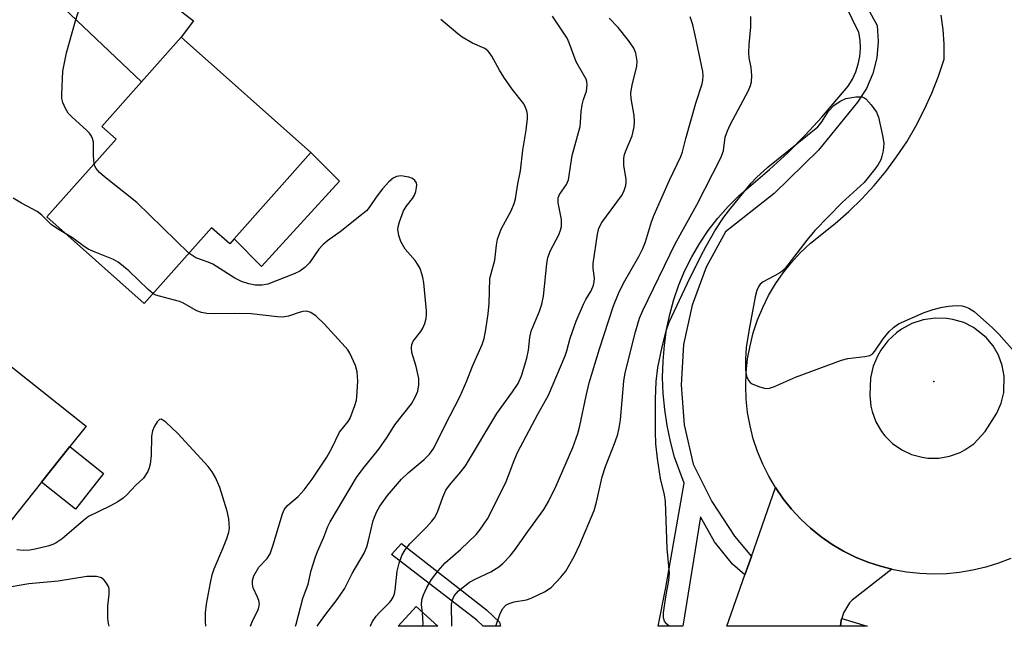
# Model space of a CAD drawing. Units: inches. Extents: x 1279763 to 1285763, y 513451 to 517452.
# Drawn here: x 1284493 to 1284709, y 513451 to 513584 of the extents above; entities that cross this region are included whole.
import ezdxf

# ---------------------------------------------------------------- set-up
doc = ezdxf.new("R2010")
doc.units = ezdxf.units.IN
doc.header["$MEASUREMENT"] = 0
for name, color, linetype in [('BLDG-Footprint', 5, 'Continuous'), ('CULTRL-Pad', 6, 'Continuous'), ('ELEV-Spot Elevation', 7, 'Continuous'), ('TRANS-Driveway', 251, 'Continuous'), ('TRANS-Non Street Sidewalk', 7, 'Continuous'), ('TRANS-Parking Lot', 4, 'Continuous'), ('TRANS-Road', 130, 'Continuous'), ('TRANS-Street Sidewalk', 7, 'Continuous'), ('Undefined', 1, 'Continuous')]:
    doc.layers.add(name, color=color, linetype=linetype)

msp = doc.modelspace()

# ---------------------------------------------------------------- linework, layer by layer
at = {"layer": 'BLDG-Footprint'}
for points, elevation in [([(1284556.96, 513555.07), (1284540.17, 513536.18), (1284539.19, 513535.07), (1284535.19, 513538.62), (1284520.49, 513522.08), (1284499.23, 513540.98), (1284514.35, 513557.99), (1284511.25, 513560.75), (1284519.93, 513570.51), (1284528.61, 513580.27)], 330.91), ([(1284498.05, 513482.97), (1284491.32, 513474.51), (1284485.97, 513478.76), (1284473.18, 513462.67), (1284449.61, 513481.4), (1284471.71, 513509.21), (1284478.86, 513518.21), (1284507.79, 513495.23), (1284504.23, 513490.75)], 326.4), ([(1284579.97, 513455.76), (1284584.7, 513451.47), (1284576.07, 513451.47)], 338.53)]:
    msp.add_lwpolyline(points, close=True, dxfattribs=dict(at, elevation=elevation))
at = {"layer": 'CULTRL-Pad'}
for points in [[(1284563.2, 513548.77), (1284546.18, 513530.17), (1284540.17, 513536.18), (1284556.96, 513555.07)], [(1284511.62, 513484.87), (1284505.44, 513477.09), (1284498.04, 513482.97), (1284504.23, 513490.75)]]:
    msp.add_lwpolyline(points, close=True, dxfattribs=at)
at = {"layer": 'ELEV-Spot Elevation'}
msp.add_point((1284693.2, 513505.01, 343.58), dxfattribs=at)
at = {"layer": 'TRANS-Driveway'}
msp.add_lwpolyline([(1284495.83, 513593.42), (1284504.69, 513604.39), (1284531.31, 513583.88), (1284528.61, 513580.27), (1284519.93, 513570.51)], close=True, dxfattribs=at)
at = {"layer": 'TRANS-Non Street Sidewalk'}
msp.add_lwpolyline([(1284598.19, 513452.33), (1284598.47, 513451.47), (1284594.63, 513451.47), (1284593.23, 513452.8), (1284574.56, 513467.19), (1284576.78, 513469.59), (1284595.35, 513455.03)], close=True, dxfattribs=at)
at = {"layer": 'TRANS-Parking Lot'}
msp.add_polyline3d([(1284672.99, 513452.79, 0), (1284672.83, 513451.46, 0), (1284647.96, 513451.46, 0), (1284651.9, 513462.69, 0), (1284653.33, 513466.75, 0), (1284658.61, 513481.78, 0), (1284660.28, 513479.36, 0), (1284662.12, 513477.07, 0), (1284664.12, 513474.92, 0), (1284666.27, 513472.91, 0), (1284668.55, 513471.06, 0), (1284670.96, 513469.37, 0), (1284673.49, 513467.87, 0), (1284676.1, 513466.58, 0), (1284678.8, 513465.47, 0), (1284681.58, 513464.62, 0), (1284684.04, 513463.93, 0), (1284675.35, 513457.2, 0), (1284674.79, 513456.58, 0), (1284673.48, 513454.41, 0), (1284673.08, 513453.18, 0)], close=True, dxfattribs=at)
at = {"layer": 'TRANS-Road'}
msp.add_polyline3d([(1284710.09, 513466.32, 0), (1284707.38, 513465.26, 0), (1284704.59, 513464.38, 0), (1284701.76, 513463.71, 0), (1284698.88, 513463.23, 0), (1284695.98, 513462.94, 0), (1284693.07, 513462.87, 0), (1284690.16, 513462.99, 0), (1284687.26, 513463.31, 0), (1284684.39, 513463.84, 0), (1284684.04, 513463.93, 0), (1284681.58, 513464.62, 0), (1284678.8, 513465.47, 0), (1284676.1, 513466.58, 0), (1284673.49, 513467.87, 0), (1284670.96, 513469.37, 0), (1284668.55, 513471.06, 0), (1284666.27, 513472.91, 0), (1284664.12, 513474.92, 0), (1284662.12, 513477.07, 0), (1284660.28, 513479.36, 0), (1284658.61, 513481.78, 0), (1284657.11, 513484.31, 0), (1284655.79, 513486.94, 0), (1284654.67, 513489.66, 0), (1284653.74, 513492.45, 0), (1284653.02, 513495.3, 0), (1284652.5, 513498.19, 0), (1284652.18, 513501.12, 0), (1284652.08, 513504.05, 0), (1284652.18, 513506.99, 0), (1284652.5, 513509.92, 0), (1284653.02, 513512.81, 0), (1284653.74, 513515.66, 0), (1284654.66, 513518.45, 0), (1284655.79, 513521.17, 0), (1284657.1, 513523.8, 0), (1284658.6, 513526.33, 0), (1284660.27, 513528.75, 0), (1284662.11, 513531.04, 0), (1284664.1, 513533.2, 0), (1284666.25, 513535.21, 0), (1284671.66, 513539.52, 0), (1284674.65, 513542.14, 0), (1284677.5, 513544.92, 0), (1284680.2, 513547.85, 0), (1284682.73, 513550.92, 0), (1284685.1, 513554.11, 0), (1284687.3, 513557.43, 0), (1284689.31, 513560.86, 0), (1284691.14, 513564.4, 0), (1284692.78, 513568.02, 0), (1284694.23, 513571.73, 0), (1284695.48, 513575.51, 0), (1284695.49, 513578.73, 0), (1284695.28, 513581.94, 0), (1284694.84, 513585.14, 0)], dxfattribs=at)
msp.add_polyline3d([(1284690.71, 513488.41, 0), (1284691.91, 513488.25, 0), (1284694.32, 513488.25, 0), (1284696.69, 513488.66, 0), (1284698.96, 513489.47, 0), (1284700.03, 513490.02, 0), (1284702.01, 513491.39, 0), (1284704.47, 513494.03, 0), (1284707, 513498.1, 0), (1284707.95, 513500.28, 0), (1284708.53, 513502.58, 0), (1284708.64, 513506.14, 0), (1284708.21, 513508.48, 0), (1284707.39, 513510.72, 0), (1284706.21, 513512.78, 0), (1284704.7, 513514.62, 0), (1284701.9, 513516.83, 0), (1284699.77, 513517.87, 0), (1284697.38, 513518.57, 0), (1284696.09, 513518.77, 0), (1284693.49, 513518.84, 0), (1284690.92, 513518.46, 0), (1284688.45, 513517.65, 0), (1284686.16, 513516.42, 0), (1284685.09, 513515.67, 0), (1284683.19, 513513.9, 0), (1284681.61, 513511.84, 0), (1284680.96, 513510.71, 0), (1284679.96, 513508.31, 0), (1284679.38, 513505.78, 0), (1284679.21, 513501.98, 0), (1284679.44, 513499.58, 0), (1284679.71, 513498.4, 0), (1284680.55, 513496.15, 0), (1284681.77, 513494.07, 0), (1284682.51, 513493.11, 0), (1284684.22, 513491.42, 0), (1284686.2, 513490.04, 0), (1284688.38, 513489.03, 0)], close=True, dxfattribs=at)
at = {"layer": 'TRANS-Street Sidewalk'}
msp.add_polyline3d([(1284671.2, 513600.49, 0), (1284680.86, 513582.88, 0), (1284681.09, 513579.34, 0), (1284680.77, 513575.8, 0), (1284679.88, 513572.35, 0), (1284678.47, 513569.09, 0), (1284676.56, 513566.09, 0), (1284667.97, 513555.6, 0), (1284658.3, 513546.1, 0), (1284647.66, 513537.7, 0), (1284643.41, 513529.97, 0), (1284640.34, 513521.71, 0), (1284638.5, 513513.09, 0), (1284637.93, 513504.3, 0), (1284638.64, 513495.51, 0), (1284640.62, 513486.92, 0), (1284644.66, 513478.78, 0), (1284649.63, 513471.18, 0), (1284653.33, 513466.75, 0), (1284651.9, 513462.69, 0), (1284649.19, 513465.08, 0), (1284645.27, 513469.94, 0), (1284642.22, 513475.39, 0), (1284638.34, 513451.46, 0), (1284632.94, 513451.46, 0), (1284634.59, 513459.92, 0), (1284638.59, 513482.75, 0), (1284636.53, 513488.47, 0), (1284635.61, 513491.89, 0), (1284634.88, 513495.35, 0), (1284634.36, 513498.85, 0), (1284634.03, 513502.37, 0), (1284633.91, 513505.9, 0), (1284634, 513509.44, 0), (1284634.29, 513512.97, 0), (1284634.76, 513516.33, 0), (1284635.45, 513519.65, 0), (1284636.35, 513522.92, 0), (1284637.46, 513526.12, 0), (1284638.78, 513529.25, 0), (1284640.3, 513532.28, 0), (1284642.01, 513535.21, 0), (1284643.9, 513538.03, 0), (1284645.98, 513540.71, 0), (1284648.22, 513543.25, 0), (1284650.62, 513545.65, 0), (1284657.31, 513551.36, 0), (1284661.28, 513555.02, 0), (1284665.09, 513558.84, 0), (1284668.73, 513562.83, 0), (1284674.51, 513569.61, 0), (1284675.43, 513571.11, 0), (1284676.16, 513572.7, 0), (1284676.7, 513574.37, 0), (1284677.05, 513576.1, 0), (1284677.19, 513577.85, 0), (1284677.12, 513579.61, 0), (1284676.85, 513581.35, 0), (1284673.91, 513587.27, 0)], dxfattribs=at)
msp.add_polyline3d([(1284673.08, 513453.18, 0), (1284678.65, 513451.46, 0), (1284672.83, 513451.46, 0), (1284672.99, 513452.79, 0)], close=True, dxfattribs=at)
at = {"layer": 'Undefined'}
for points, elevation in [([(1284509.58, 513552.62), (1284509.4, 513554.32), (1284509.37, 513557.31), (1284509.18, 513558.11), (1284508.97, 513558.61), (1284508.52, 513559.28), (1284507.97, 513559.91), (1284504.66, 513562.84), (1284503.86, 513563.69), (1284503.26, 513564.69), (1284502.67, 513566.04), (1284502.48, 513566.87), (1284502.44, 513567.72), (1284502.71, 513572.88), (1284503.48, 513576.9), (1284505.47, 513583.85), (1284508.92, 513594.8)], 330), ([(1284569.99, 513451.47), (1284570.06, 513451.74), (1284570.42, 513452.48), (1284571.22, 513453.65), (1284571.97, 513454.5), (1284574.19, 513456.66), (1284574.54, 513457.09), (1284574.94, 513457.8), (1284575.23, 513458.55), (1284575.41, 513459.39), (1284575.82, 513463.5), (1284576.27, 513465.24), (1284576.86, 513466.92), (1284577.57, 513468.15), (1284578.57, 513469.52), (1284582.32, 513473.21), (1284583.42, 513474.42), (1284584.02, 513475.21), (1284584.64, 513476.4), (1284585.79, 513479.69), (1284586.48, 513481.24), (1284587.28, 513482.35), (1284589.77, 513485.22), (1284590.78, 513486.58), (1284597.67, 513498.02), (1284601.08, 513502.73), (1284602.27, 513504.56), (1284603, 513506.23), (1284604.22, 513510.09), (1284604.57, 513511.84), (1284604.86, 513514.65), (1284605.16, 513516.01), (1284606.97, 513520.34), (1284607.51, 513521.94), (1284607.83, 513523.63), (1284608.57, 513530.69), (1284608.81, 513532.11), (1284609.39, 513533.66), (1284611.22, 513537.08), (1284611.59, 513538.12), (1284611.76, 513538.91), (1284611.81, 513540.45), (1284611.06, 513544.07), (1284611.08, 513545.14), (1284611.35, 513545.88), (1284612.88, 513548.1), (1284613.3, 513549.11), (1284614.14, 513554.38), (1284615.84, 513560.76), (1284615.96, 513561.6), (1284616.08, 513564.04), (1284616.32, 513565.51), (1284616.62, 513566.66), (1284617.27, 513568.51), (1284617.42, 513569.84), (1284617.34, 513570.63), (1284617.16, 513571.13), (1284614.99, 513574.9), (1284613.46, 513579.04), (1284612.99, 513580.11), (1284609.81, 513584.9)], 334), ([(1284558.36, 513451.47), (1284558.71, 513452.01), (1284559.99, 513453.83), (1284562.67, 513457.35), (1284564.29, 513459.67), (1284565.98, 513462.97), (1284568.61, 513467.47), (1284569.16, 513468.81), (1284569.59, 513470.2), (1284570.55, 513474.59), (1284571.3, 513476.45), (1284572.02, 513477.71), (1284573.73, 513480.09), (1284576.75, 513483.62), (1284578.24, 513485.04), (1284581.75, 513487.94), (1284582.88, 513489.13), (1284583.83, 513490.41), (1284586.31, 513495.44), (1284589.56, 513501.66), (1284591.08, 513505.12), (1284592.29, 513508.31), (1284594.42, 513513.06), (1284594.84, 513514.43), (1284595.26, 513516.39), (1284595.72, 513519.8), (1284595.94, 513522.08), (1284596.13, 513527.5), (1284596.36, 513528.61), (1284597.21, 513531.53), (1284597.58, 513534.78), (1284597.8, 513536.11), (1284598.12, 513537.16), (1284598.69, 513538.47), (1284600.75, 513542.34), (1284601.43, 513543.89), (1284601.72, 513544.94), (1284602.2, 513548.2), (1284602.78, 513551.03), (1284603.35, 513555.56), (1284604.04, 513559.97), (1284604.33, 513562.51), (1284604.32, 513563.35), (1284604.17, 513564.16), (1284603.91, 513564.94), (1284603.53, 513565.69), (1284601.01, 513568.94), (1284599.16, 513571.58), (1284598.21, 513573.06), (1284596.53, 513576.17), (1284596.04, 513576.89), (1284595.66, 513577.31), (1284594.98, 513577.82), (1284592.29, 513578.99), (1284590.06, 513580.33), (1284589.12, 513581.01), (1284585.35, 513584.15)], 332), ([(1284581.38, 513454.48), (1284581.14, 513456.12), (1284581.24, 513457.25), (1284581.61, 513458.33), (1284582.33, 513459.92), (1284583.35, 513461.66), (1284584.83, 513463.6), (1284586.34, 513465.32), (1284589.68, 513468.23), (1284593.13, 513471.53), (1284594.01, 513472.63), (1284595.57, 513474.95), (1284599.61, 513482.91), (1284601.41, 513487.75), (1284602.15, 513489.45), (1284606.57, 513497.82), (1284608.97, 513502.04), (1284612.6, 513510.6), (1284612.96, 513511.73), (1284613.66, 513514.46), (1284614.98, 513518.22), (1284616.59, 513521.93), (1284617.12, 513522.94), (1284618.26, 513524.79), (1284618.77, 513526.04), (1284618.94, 513526.8), (1284618.98, 513527.56), (1284618.72, 513529.73), (1284618.74, 513530.83), (1284619.65, 513537.21), (1284619.97, 513538.55), (1284620.62, 513539.73), (1284624.88, 513545.57), (1284625.4, 513546.57), (1284625.83, 513547.88), (1284625.95, 513548.69), (1284625.94, 513549.23), (1284625.45, 513552.23), (1284625.4, 513553.83), (1284625.56, 513554.64), (1284625.83, 513555.45), (1284627.25, 513558.73), (1284627.69, 513560.7), (1284627.74, 513561.8), (1284627.65, 513563.15), (1284627.04, 513566.89), (1284626.95, 513568.04), (1284627.24, 513569.9), (1284628.28, 513573.88), (1284628.31, 513575.05), (1284628.06, 513576.8), (1284627.62, 513577.87), (1284626.41, 513579.56), (1284624.19, 513582.39), (1284622.19, 513584.47)], 336), ([(1284587.78, 513451.47), (1284587.72, 513456.21), (1284587.91, 513457.27), (1284588.32, 513458.15), (1284589.23, 513459.19), (1284591.66, 513461.09), (1284592.89, 513461.76), (1284596.32, 513463.39), (1284598.04, 513464.43), (1284598.92, 513465.18), (1284600.55, 513466.88), (1284601.67, 513468.22), (1284604.38, 513472.21), (1284607.93, 513477.02), (1284608.93, 513478.78), (1284610.58, 513482.2), (1284614.23, 513490.57), (1284615.36, 513493.61), (1284615.82, 513495.31), (1284617.18, 513501.88), (1284617.86, 513504.71), (1284620.06, 513512.16), (1284623.18, 513521.55), (1284624.22, 513524.21), (1284625.32, 513526.51), (1284628.67, 513532.32), (1284629.56, 513534.09), (1284630.15, 513535.57), (1284631.44, 513539.88), (1284632.03, 513541.47), (1284635.4, 513548.99), (1284637.91, 513554.17), (1284638.25, 513555.19), (1284638.98, 513558.12), (1284641.18, 513565.84), (1284642.52, 513570.06), (1284642.72, 513570.91), (1284642.79, 513571.94), (1284642.69, 513572.79), (1284641.05, 513580.71), (1284640.48, 513582.97), (1284639.94, 513584.71)], 338), ([(1284597.38, 513451.47), (1284598.27, 513454.02), (1284598.9, 513455.31), (1284599.63, 513456.08), (1284600.32, 513456.48), (1284601.39, 513456.81), (1284604.1, 513457.28), (1284605.15, 513457.59), (1284608.03, 513459), (1284609.49, 513459.93), (1284611.65, 513462.17), (1284612.71, 513463.5), (1284614.54, 513466.73), (1284615.81, 513469.33), (1284618.95, 513476.77), (1284619.46, 513478.58), (1284620.67, 513484.13), (1284621.43, 513486.38), (1284623.51, 513491.81), (1284624.07, 513493.45), (1284624.4, 513494.89), (1284624.69, 513496.62), (1284625.44, 513505.06), (1284625.7, 513506.92), (1284627.96, 513515.88), (1284628.88, 513518.83), (1284629.58, 513520.49), (1284636.63, 513535.11), (1284641.42, 513543.66), (1284646.6, 513553.89), (1284647.21, 513555.41), (1284647.61, 513558.42), (1284648.06, 513559.79), (1284648.69, 513561.13), (1284652.67, 513568.66), (1284653.15, 513569.72), (1284653.36, 513570.53), (1284653.39, 513571.93), (1284653.24, 513573.63), (1284652.84, 513575.75), (1284652.78, 513576.91), (1284652.85, 513578.68), (1284653.19, 513582.55), (1284653.22, 513584.79)], 340), ([(1284635.38, 513451.46), (1284635.34, 513451.48), (1284634.77, 513451.98), (1284634.33, 513452.58), (1284634.08, 513453.29), (1284634.08, 513454.41), (1284634.58, 513457.9), (1284635.28, 513461.44), (1284635.39, 513463.11), (1284634.9, 513468.44), (1284634.56, 513478.77), (1284634.33, 513480.18), (1284633.45, 513483.79), (1284632.76, 513488.14), (1284632.45, 513491.34), (1284632.37, 513494.02), (1284632.38, 513501.12), (1284632.5, 513504.96), (1284632.88, 513508.08), (1284633.77, 513512.58), (1284634.74, 513516.3), (1284635.33, 513517.94), (1284639.36, 513526.51), (1284642.2, 513532.27), (1284643.41, 513534.61), (1284645.29, 513537.92), (1284647.32, 513540.95), (1284648.85, 513542.91), (1284653.25, 513548.34), (1284654.41, 513549.64), (1284656.9, 513551.88), (1284667.82, 513560.71), (1284668.74, 513561.78), (1284670.22, 513564.1), (1284671.37, 513565.38), (1284672.72, 513566.3), (1284673.97, 513566.86), (1284676.17, 513567.28), (1284677.49, 513567.28), (1284677.95, 513567.1), (1284678.38, 513566.78), (1284679.51, 513565.51), (1284680.69, 513563.87), (1284681.12, 513562.81), (1284681.99, 513558.82), (1284682.27, 513557.11), (1284682.25, 513556.26), (1284682.13, 513555.41), (1284681.88, 513554.29), (1284681.61, 513553.47), (1284681.07, 513552.43), (1284680.58, 513551.69), (1284677.96, 513548.48), (1284673.21, 513544.11), (1284667.19, 513537.99), (1284665.45, 513535.88), (1284660.55, 513529.56), (1284659.95, 513529.02), (1284659.35, 513528.63), (1284655.87, 513526.8), (1284655.25, 513526.28), (1284654.95, 513525.87), (1284654.53, 513524.9), (1284654.16, 513523.51), (1284652.8, 513516.45), (1284652.17, 513512.45), (1284652.02, 513509.98), (1284652.04, 513507.5), (1284652.27, 513506.15), (1284652.68, 513505.18), (1284653.03, 513504.8), (1284653.48, 513504.5), (1284655.08, 513503.81), (1284656.46, 513503.45), (1284657.28, 513503.52), (1284658.37, 513503.91), (1284662.96, 513505.92), (1284673.01, 513509.65), (1284674.43, 513510), (1284678.17, 513510.43), (1284679.24, 513510.69), (1284679.86, 513511.08), (1284680.35, 513511.6), (1284682.18, 513514.33), (1284683.43, 513515.92), (1284684.4, 513516.82), (1284685.51, 513517.59), (1284691.13, 513520.05), (1284693.05, 513520.77), (1284695.05, 513521.25), (1284696.48, 513521.5), (1284698.12, 513521.62), (1284699.39, 513521.54), (1284700.13, 513521.34), (1284700.87, 513521.04), (1284702.05, 513520.3), (1284706.05, 513516.72), (1284707.52, 513515.3), (1284714.72, 513507.14)], 342), ([(1284530.27, 513533.09), (1284518.89, 513544.14), (1284511.83, 513549.76), (1284510.72, 513550.73), (1284509.97, 513551.58), (1284509.72, 513552.07), (1284509.58, 513552.62)], 330), ([(1284553.6, 513451.47), (1284553.74, 513451.92), (1284555.16, 513457.57), (1284556.37, 513460.64), (1284557.03, 513463.66), (1284557.89, 513466.45), (1284558.39, 513467.83), (1284559.79, 513470.95), (1284560.66, 513473.27), (1284561.14, 513474.34), (1284566.94, 513483.97), (1284568.41, 513485.96), (1284571.81, 513490.16), (1284573.66, 513492.83), (1284575.34, 513495.49), (1284578.97, 513500.1), (1284579.8, 513501.58), (1284580.33, 513502.89), (1284580.58, 513504.23), (1284580.55, 513505.63), (1284579.97, 513508.24), (1284579.06, 513511.32), (1284578.95, 513512.38), (1284579.06, 513513.12), (1284579.36, 513513.79), (1284581.04, 513515.93), (1284581.47, 513516.63), (1284581.88, 513517.68), (1284582.17, 513518.77), (1284582.28, 513519.61), (1284582.26, 513520.47), (1284581.66, 513526.57), (1284581.48, 513527.71), (1284581.25, 513528.57), (1284580.84, 513529.67), (1284580.45, 513530.46), (1284579.76, 513531.42), (1284577.61, 513533.95), (1284576.6, 513535.59), (1284576.18, 513536.92), (1284576.01, 513538.31), (1284576.1, 513539.13), (1284576.31, 513539.94), (1284577.19, 513542.31), (1284577.77, 513543.26), (1284579.21, 513545.01), (1284579.64, 513545.76), (1284579.92, 513546.57), (1284580.08, 513547.4), (1284580.12, 513547.93), (1284580.04, 513548.42), (1284579.71, 513548.95), (1284579.15, 513549.35), (1284578.38, 513549.65), (1284577.54, 513549.84), (1284576.7, 513549.94), (1284576.17, 513549.92), (1284575.67, 513549.79), (1284574.99, 513549.46), (1284574, 513548.64), (1284572.65, 513547.11), (1284571.21, 513545.29), (1284569.72, 513543.08), (1284569.09, 513542.35), (1284568.02, 513541.41), (1284563.38, 513537.7), (1284560.61, 513535.72), (1284559.58, 513534.88), (1284558.67, 513533.91), (1284556.62, 513530.93), (1284555.65, 513529.94), (1284554.52, 513529.14), (1284553.33, 513528.53), (1284547.57, 513526.28), (1284546.32, 513526.04), (1284544.74, 513526.04), (1284543.38, 513526.32), (1284541.8, 513526.83), (1284540.31, 513527.62), (1284535.5, 513530.62), (1284534.47, 513531.1), (1284531.82, 513532.06), (1284531.12, 513532.44), (1284530.27, 513533.09)], 330), ([(1284503.38, 513537.3), (1284501.56, 513538.38), (1284500.17, 513539.34), (1284498.13, 513541.35), (1284497.1, 513542.2), (1284493.63, 513544), (1284491.84, 513545.06)], 328), ([(1284522.41, 513524.24), (1284521.38, 513525.12), (1284517.15, 513529.22), (1284514.8, 513531.06), (1284513.78, 513531.65), (1284509.78, 513533.24), (1284508.22, 513533.94), (1284507.04, 513534.7), (1284504.79, 513536.4), (1284503.38, 513537.3)], 328), ([(1284543.74, 513451.47), (1284544.1, 513452.4), (1284545.47, 513455.29), (1284545.69, 513456.3), (1284545.58, 513457.08), (1284545.3, 513457.86), (1284544.34, 513459.86), (1284544.15, 513460.67), (1284544.15, 513461.5), (1284544.47, 513462.52), (1284545.6, 513464.39), (1284547.39, 513466.3), (1284548.05, 513467.3), (1284548.74, 513469.26), (1284550.74, 513476.04), (1284551.18, 513477.05), (1284551.85, 513477.9), (1284554.14, 513479.87), (1284555.48, 513481.29), (1284557.23, 513483.64), (1284560.43, 513488.46), (1284561.53, 513490.39), (1284563.22, 513493.92), (1284565.08, 513496.28), (1284565.53, 513496.99), (1284566.59, 513499.75), (1284566.91, 513500.89), (1284567.03, 513501.65), (1284567.22, 513505.06), (1284567.11, 513507.11), (1284566.72, 513508.51), (1284565.46, 513511.17), (1284565.01, 513511.92), (1284564.47, 513512.61), (1284559.83, 513517.61), (1284558.14, 513519.27), (1284556.98, 513520.1), (1284556, 513520.36), (1284555.2, 513520.31), (1284554.38, 513520.1), (1284552.09, 513519.31), (1284550.76, 513519.09), (1284549.62, 513519.14), (1284543.88, 513519.77), (1284540.33, 513519.83), (1284535.84, 513519.76), (1284534.16, 513519.86), (1284533.06, 513520.06), (1284532.04, 513520.45), (1284530.82, 513521.07), (1284528.92, 513522.19), (1284528.19, 513522.51), (1284523.82, 513523.62), (1284523.01, 513523.9), (1284522.41, 513524.24)], 328), ([(1284533.96, 513451.47), (1284533.89, 513452.51), (1284533.92, 513454.38), (1284534.15, 513456.27), (1284535.02, 513460.93), (1284535.38, 513462.68), (1284535.79, 513464.05), (1284537.71, 513468.47), (1284538.57, 513470.67), (1284539.01, 513472.07), (1284539.12, 513472.93), (1284539.04, 513474.97), (1284538.67, 513476.62), (1284537.04, 513481.82), (1284536.08, 513483.97), (1284535.38, 513485.26), (1284534.5, 513486.41), (1284527.86, 513493.64), (1284525.24, 513496.07), (1284524.59, 513496.55), (1284524.18, 513496.73), (1284523.81, 513496.67), (1284523.32, 513496.2), (1284522.74, 513495.26), (1284522.3, 513494.21), (1284522.12, 513493.04), (1284522.01, 513488.83), (1284521.79, 513486.89), (1284521.61, 513486.09), (1284521.29, 513485.3), (1284520.32, 513483.83), (1284518.62, 513482.23), (1284516.78, 513480.26), (1284515.92, 513479.45), (1284514.72, 513478.69), (1284512.94, 513477.75), (1284508.33, 513475.5), (1284507.18, 513474.62), (1284502.56, 513470.57), (1284501.23, 513469.68), (1284500.5, 513469.36), (1284499.41, 513469.01), (1284496.62, 513468.29), (1284495.49, 513468.11), (1284494.05, 513468.07), (1284492.62, 513468.15)], 326), ([(1284512.86, 513451.48), (1284512.69, 513452.1), (1284512.53, 513453.24), (1284512.52, 513455.83), (1284512.82, 513458.5), (1284512.81, 513459.65), (1284512.67, 513460.18), (1284512.27, 513460.91), (1284511.75, 513461.56), (1284511.13, 513462.05), (1284510.61, 513462.23), (1284510.05, 513462.32), (1284507.98, 513462.33), (1284501.68, 513461.35), (1284495.23, 513460.73), (1284489.36, 513459.69), (1284488.22, 513459.65), (1284487.1, 513459.75), (1284486.41, 513459.92), (1284485.69, 513460.21), (1284483.95, 513461.23), (1284478, 513465.65), (1284476.62, 513467)], 324), ([(1284581.44, 513451.47), (1284581.49, 513452.04), (1284581.38, 513454.48)], 336)]:
    msp.add_lwpolyline(points, dxfattribs=dict(at, elevation=elevation))

doc.saveas('drawing.dxf')
